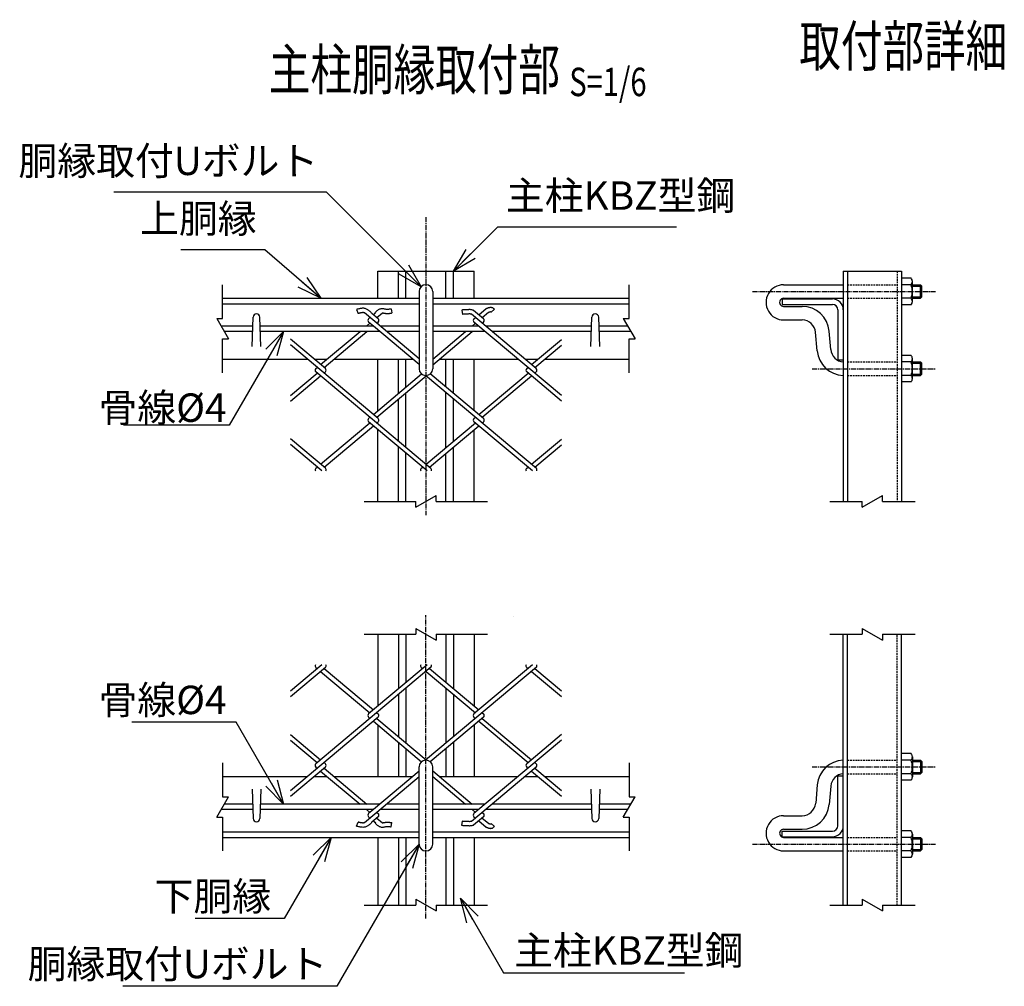
# Model space of a CAD drawing. Units: millimetres. Extents: x 260 to 4594, y 446 to 4553.
# Drawn here: x 429 to 1156, y 553 to 1267 of the extents above; entities that cross this region are included whole.
import ezdxf
from ezdxf.enums import TextEntityAlignment as Align

# ---------------------------------------------------------------- set-up
doc = ezdxf.new("R2010")
doc.units = ezdxf.units.MM
doc.header["$LTSCALE"] = 0.2
doc.linetypes.add('CENTER2', pattern=[28.575, 19.05, -3.175, 3.175, -3.175])
doc.linetypes.add('DASHED2', pattern=[9.525, 6.35, -3.175])
for name, color, linetype in [('CENTER', 6, 'CENTER2'), ('DASH', 30, 'DASHED2'), ('L', 7, 'Continuous'), ('M', 82, 'Continuous'), ('TEXT', 150, 'Continuous')]:
    doc.layers.add(name, color=color, linetype=linetype)
doc.styles.add('NCE', font='romans.shx', dxfattribs={"width": 0.8, "bigfont": 'extfont.shx'})
doc.styles.get("Standard").update_dxf_attribs({"font": 'romans.shx', "width": 0.8, "bigfont": 'extfont.shx'})
doc.dimstyles.new('NCE_new_6', dxfattribs={"dimscale": 6, "dimtxt": 3.5, "dimasz": 3, "dimexe": 1, "dimexo": 1, "dimgap": 1, "dimtad": 1, "dimdsep": 46, "dimtxsty": 'NCE', "dimblk": 'OPEN30', "dimcen": 0, "dimclrd": 7, "dimclre": 7, "dimclrt": 256, "dimaunit": 1, "dimadec": 1, "dimazin": 0, "dimtfac": 1, "dimtix": 1, "dimtmove": 2, "dimatfit": 2, "dimldrblk": 'OPEN30', "dimfxl": 0, "dimtolj": 1, "dimtzin": 0, "dimarcsym": 0})

# ---------------------------------------------------------------- blocks, each defined once
blk = doc.blocks.new('Title & Scale')
at = {"layer": 'TEXT', "width": 0.75}
blk.add_attdef('図面名', text='', height=5, dxfattribs=at).set_placement((0, 0), align=Align.BOTTOM_RIGHT)
blk.add_attdef('縮尺', text='', height=3.5, dxfattribs=at).set_placement((0, -0.3), align=Align.BOTTOM_LEFT)
blk = doc.blocks.new('Break')
for p, q in [((-1.44, -2.5), (1.44, 2.5)), ((0, 2.5), (1.44, 2.5)), ((-1.44, -2.5), (0, -2.5))]:
    blk.add_line(p, q)
blk = doc.blocks.new('_OPEN30')
at = {"color": 0, "linetype": 'ByBlock'}
for p, q in [((-1, 0.268), (0, 0)), ((0, 0), (-1, -0.268)), ((0, 0), (-1, 0))]:
    blk.add_line(p, q, dxfattribs=at)

msp = doc.modelspace()

# ---------------------------------------------------------------- linework, layer by layer
at = {"layer": 'CENTER'}
for p, q in [((728.884, 1121.204), (728.884, 900.958)), ((969.884, 1066.204), (1104.884, 1066.204)), ((1013.884, 1009.204), (1104.884, 1009.204)), ((728.888, 603.154), (728.888, 827.17)), ((1013.888, 715.154), (1104.888, 715.154)), ((969.888, 658.154), (1104.888, 658.154))]:
    msp.add_line(p, q, dxfattribs=at)
at = {"layer": 'DASH'}
for p, q in [((1076.684, 1081.204), (1076.684, 911.204)), ((1040.084, 1071.204), (1076.684, 1071.204)), ((1040.084, 1061.204), (1076.684, 1061.204)), ((1040.084, 1014.204), (1076.684, 1014.204)), ((1040.084, 1004.204), (1076.684, 1004.204)), ((1076.688, 613.154), (1076.688, 813.154)), ((1040.088, 720.154), (1076.688, 720.154)), ((1040.088, 710.154), (1076.688, 710.154)), ((1040.088, 663.154), (1076.688, 663.154)), ((1040.088, 653.154), (1076.688, 653.154))]:
    msp.add_line(p, q, dxfattribs=at)
at = {"layer": 'L'}
for p, q in [((578.884, 1046.204), (578.884, 1071.204)), ((878.884, 1046.204), (878.884, 1071.204)), ((578.884, 1006.204), (578.884, 1031.204)), ((878.884, 1006.204), (878.884, 1031.204)), ((683.384, 911.204), (721.384, 911.204)), ((736.384, 911.204), (774.384, 911.204)), ((1026.884, 911.204), (1050.912, 911.204)), ((1065.912, 911.204), (1089.884, 911.204)), ((683.388, 813.154), (721.388, 813.154)), ((736.388, 813.154), (774.388, 813.154)), ((1026.888, 813.154), (1050.916, 813.154)), ((1065.916, 813.154), (1089.888, 813.154)), ((578.888, 718.154), (578.888, 693.154)), ((878.888, 718.154), (878.888, 693.154)), ((578.888, 678.154), (578.888, 653.154)), ((878.888, 678.154), (878.888, 653.154)), ((683.388, 613.154), (721.388, 613.154)), ((736.388, 613.154), (774.388, 613.154)), ((1026.888, 613.154), (1050.916, 613.154)), ((1065.916, 613.154), (1089.888, 613.154))]:
    msp.add_line(p, q, dxfattribs=at)
at = {"layer": 'M'}
for p, q in [((693.384, 1061.204), (693.384, 1081.204)), ((693.384, 1081.204), (764.384, 1081.204)), ((708.584, 1061.204), (708.584, 1081.204)), ((714.184, 1061.204), (714.184, 1081.204)), ((743.584, 1061.204), (743.584, 1081.204)), ((749.184, 1061.204), (749.184, 1081.204)), ((764.384, 1061.204), (764.384, 1081.204)), ((1036.884, 1081.204), (1036.884, 911.204)), ((1036.884, 1081.204), (1079.884, 1081.204)), ((1040.084, 1081.204), (1040.084, 911.204)), ((1079.884, 1081.204), (1079.884, 911.204)), ((1086.884, 1076.004), (1079.884, 1076.004)), ((992.884, 1071.204), (1036.884, 1071.204)), ((1086.884, 1071.204), (1079.884, 1071.204)), ((1087.884, 1058.804), (1087.884, 1073.604)), ((1087.884, 1071.204), (1093.884, 1071.204)), ((1087.884, 1070.204), (1094.884, 1070.204)), ((1094.884, 1070.204), (1093.884, 1071.204)), ((1093.884, 1061.204), (1093.884, 1071.204)), ((1094.884, 1062.204), (1094.884, 1070.204)), ((578.884, 1061.204), (723.884, 1061.204)), ((723.884, 1066.204), (723.884, 1009.204)), ((733.884, 1066.204), (733.884, 1009.204)), ((733.884, 1061.204), (878.884, 1061.204)), ((992.884, 1061.204), (1036.884, 1061.204)), ((1086.884, 1061.204), (1079.884, 1061.204)), ((1087.884, 1062.204), (1094.884, 1062.204)), ((1087.884, 1061.204), (1093.884, 1061.204)), ((1093.884, 1061.204), (1094.884, 1062.204)), ((578.884, 1057.204), (723.884, 1057.204)), ((733.884, 1057.204), (878.884, 1057.204)), ((767.885, 1049.058), (773.356, 1053.648)), ((991.884, 1060.704), (1028.884, 1060.704)), ((991.884, 1060.704), (991.884, 1056.694)), ((991.884, 1056.694), (1028.884, 1056.694)), ((992.884, 1055.204), (1006.552, 1055.204)), ((1086.884, 1056.404), (1079.884, 1056.404)), ((600.634, 1025.704), (601.386, 1047.291)), ((607.134, 1025.704), (606.382, 1047.291)), ((677.753, 1052.914), (678.83, 1049.901)), ((692.586, 1042.792), (683.49, 1050.424)), ((686.581, 1046.107), (687.609, 1046.97)), ((693.614, 1046.107), (689.066, 1049.924)), ((690.098, 1049.059), (691.934, 1050.599)), ((692.587, 1046.971), (696.788, 1050.496)), ((703.225, 1053.493), (703.833, 1050.352)), ((755.514, 1052.529), (755.78, 1049.34)), ((810.293, 1009.293), (762.44, 1049.447)), ((771.401, 1046.107), (764.059, 1052.268)), ((764.367, 1046.107), (765.396, 1046.97)), ((770.371, 1046.972), (774.977, 1050.837)), ((779.444, 1053.109), (777.058, 1050.977)), ((850.634, 1025.704), (851.386, 1047.291)), ((857.134, 1025.704), (856.382, 1047.291)), ((1032.884, 1052.694), (1032.884, 1015.704)), ((601.156, 1040.704), (577.729, 1040.704)), ((690.095, 1040.704), (606.612, 1040.704)), ((685.12, 1040.704), (687.608, 1042.792)), ((690.096, 1040.701), (686.579, 1043.653)), ((723.884, 1012.352), (690.098, 1040.703)), ((723.884, 1016.53), (692.586, 1042.792)), ((692.588, 1042.793), (693.616, 1043.656)), ((723.884, 1040.704), (695.073, 1040.704)), ((767.879, 1040.704), (733.884, 1040.704)), ((762.906, 1040.704), (765.395, 1042.793)), ((828.884, 989.515), (764.364, 1043.654)), ((770.373, 1042.793), (771.402, 1043.656)), ((851.156, 1040.704), (772.859, 1040.704)), ((877.729, 1040.704), (856.612, 1040.704)), ((992.884, 1045.204), (1006.552, 1045.204)), ((601.017, 1036.704), (580.039, 1036.704)), ((694.862, 1036.704), (606.751, 1036.704)), ((651.205, 1012.246), (680.353, 1036.704)), ((653.694, 1010.158), (685.331, 1036.704)), ((723.884, 1036.704), (699.84, 1036.704)), ((772.646, 1036.704), (733.884, 1036.704)), ((733.884, 1016.352), (758.139, 1036.704)), ((733.884, 1012.174), (763.118, 1036.704)), ((851.017, 1036.704), (777.626, 1036.704)), ((880.039, 1036.704), (856.751, 1036.704)), ((1017.705, 1022.461), (1016.514, 1036.076)), ((1027.667, 1023.333), (1026.476, 1036.947)), ((693.615, 972.48), (628.885, 1026.795)), ((654.723, 1009.294), (628.886, 1030.974)), ((806.777, 1012.244), (828.885, 1030.795)), ((809.265, 1010.155), (828.885, 1026.618)), ((1086.884, 1019.004), (1079.884, 1019.004)), ((578.884, 1016.204), (641.507, 1016.204)), ((646.487, 1016.204), (655.922, 1016.204)), ((647.687, 1009.295), (648.716, 1010.158)), ((660.9, 1016.204), (719.295, 1016.204)), ((693.384, 978.191), (693.384, 1016.204)), ((708.584, 990.946), (708.584, 1016.204)), ((714.184, 995.645), (714.184, 1016.204)), ((738.687, 1016.204), (797.078, 1016.204)), ((743.584, 995.821), (743.584, 1016.204)), ((749.184, 991.122), (749.184, 1016.204)), ((764.384, 978.368), (764.384, 1016.204)), ((802.057, 1016.204), (811.495, 1016.204)), ((803.259, 1009.295), (804.286, 1010.156)), ((816.474, 1016.204), (878.884, 1016.204)), ((1032.884, 1015.704), (1036.884, 1015.704)), ((1086.884, 1014.204), (1079.884, 1014.204)), ((1087.884, 1001.804), (1087.884, 1016.604)), ((1087.884, 1014.204), (1093.884, 1014.204)), ((1087.884, 1013.204), (1094.884, 1013.204)), ((1094.884, 1013.204), (1093.884, 1014.204)), ((1093.884, 1004.204), (1093.884, 1014.204)), ((1094.884, 1005.204), (1094.884, 1013.204)), ((628.883, 989.339), (648.715, 1005.981)), ((628.883, 985.162), (651.205, 1003.891)), ((649.146, 1005.614), (647.685, 1006.84)), ((732.598, 935.592), (647.686, 1006.841)), ((653.694, 1005.98), (654.723, 1006.843)), ((690.098, 975.434), (725.725, 1005.329)), ((692.587, 973.346), (728.991, 1003.892)), ((810.385, 935.595), (728.61, 1004.212)), ((771.401, 972.48), (732.149, 1005.417)), ((767.884, 975.434), (804.288, 1005.981)), ((770.373, 973.345), (806.777, 1003.892)), ((828.885, 985.338), (803.258, 1006.841)), ((809.267, 1005.981), (810.295, 1006.843)), ((1086.884, 1004.204), (1079.884, 1004.204)), ((1087.884, 1005.204), (1094.884, 1005.204)), ((1087.884, 1004.204), (1093.884, 1004.204)), ((1093.884, 1004.204), (1094.884, 1005.204)), ((1086.884, 999.404), (1079.884, 999.404)), ((714.184, 951.042), (714.184, 991.468)), ((743.584, 950.867), (743.584, 991.646)), ((708.584, 955.741), (708.584, 986.769)), ((749.184, 955.566), (749.184, 986.947)), ((651.205, 938.621), (687.609, 969.168)), ((653.694, 936.532), (690.098, 967.079)), ((729.87, 933.705), (686.54, 970.064)), ((686.581, 972.482), (687.609, 973.345)), ((692.588, 969.168), (693.616, 970.031)), ((728.992, 938.624), (765.396, 969.17)), ((731.482, 936.535), (767.886, 967.081)), ((807.655, 933.704), (764.365, 970.029)), ((764.368, 972.481), (765.396, 973.344)), ((770.375, 969.167), (771.403, 970.03)), ((693.384, 911.204), (693.384, 964.323)), ((764.384, 911.204), (764.384, 964.143)), ((652.083, 933.705), (628.884, 953.171)), ((654.723, 935.668), (628.886, 957.349)), ((806.779, 938.623), (828.884, 957.172)), ((809.269, 936.535), (828.885, 952.994)), ((708.584, 911.204), (708.584, 951.569)), ((714.184, 911.204), (714.184, 946.87)), ((743.584, 911.204), (743.584, 946.689)), ((749.184, 911.204), (749.184, 951.388)), ((647.687, 935.67), (648.716, 936.532)), ((725.475, 935.672), (726.503, 936.535)), ((803.261, 935.671), (804.29, 936.534)), ((693.388, 813.154), (693.388, 760.036)), ((708.588, 813.154), (708.588, 772.79)), ((714.188, 813.154), (714.188, 777.489)), ((743.588, 813.154), (743.588, 777.669)), ((749.188, 813.154), (749.188, 772.97)), ((764.388, 813.154), (764.388, 760.216)), ((1036.888, 613.154), (1036.888, 813.154)), ((1040.088, 613.154), (1040.088, 813.154)), ((1079.888, 613.154), (1079.888, 813.154)), ((652.087, 790.654), (628.888, 771.188)), ((654.727, 788.69), (628.89, 767.01)), ((732.602, 788.767), (647.69, 717.517)), ((647.691, 788.689), (648.72, 787.826)), ((651.209, 785.738), (687.613, 755.191)), ((653.698, 787.827), (690.102, 757.28)), ((729.874, 790.653), (686.544, 754.295)), ((725.479, 788.687), (726.507, 787.824)), ((810.389, 788.764), (728.614, 720.147)), ((728.996, 785.735), (765.4, 755.188)), ((731.486, 787.824), (767.89, 757.277)), ((807.659, 790.655), (764.369, 754.33)), ((803.265, 788.688), (804.294, 787.825)), ((806.783, 785.735), (828.888, 767.187)), ((809.273, 787.824), (828.889, 771.364)), ((714.188, 773.317), (714.188, 732.891)), ((743.588, 773.491), (743.588, 732.713)), ((708.588, 768.618), (708.588, 737.59)), ((749.188, 768.792), (749.188, 737.411)), ((693.619, 751.879), (628.889, 697.563)), ((686.585, 751.877), (687.613, 751.014)), ((690.102, 748.924), (725.729, 719.03)), ((692.592, 755.191), (693.62, 754.328)), ((692.592, 751.013), (728.995, 720.466)), ((771.405, 751.878), (732.153, 718.942)), ((764.372, 751.877), (765.4, 751.014)), ((767.888, 748.925), (804.292, 718.378)), ((770.377, 751.013), (806.781, 720.467)), ((770.379, 755.191), (771.407, 754.328)), ((693.388, 746.167), (693.388, 708.154)), ((764.388, 745.991), (764.388, 708.154)), ((628.888, 739.197), (651.209, 720.467)), ((628.888, 735.019), (648.72, 718.378)), ((828.888, 734.844), (764.368, 680.705)), ((828.889, 739.021), (803.262, 717.518)), ((708.588, 733.413), (708.588, 708.154)), ((714.188, 728.714), (714.188, 708.154)), ((743.588, 728.538), (743.588, 708.154)), ((749.188, 733.237), (749.188, 708.154)), ((1086.888, 724.954), (1079.888, 724.954)), ((1086.888, 720.154), (1079.888, 720.154)), ((1087.888, 722.554), (1087.888, 707.754)), ((1087.888, 720.154), (1093.888, 720.154)), ((1093.888, 720.154), (1094.888, 719.154)), ((1093.888, 720.154), (1093.888, 710.154)), ((654.727, 715.064), (628.89, 693.385)), ((649.15, 718.744), (647.689, 717.518)), ((647.691, 715.064), (648.72, 714.201)), ((651.209, 712.112), (680.357, 687.654)), ((653.698, 718.378), (654.727, 717.515)), ((653.698, 714.201), (685.335, 687.654)), ((723.888, 658.154), (723.888, 715.154)), ((733.888, 658.154), (733.888, 715.154)), ((733.888, 712.185), (763.122, 687.655)), ((810.298, 715.066), (762.444, 674.911)), ((803.264, 715.064), (804.29, 714.202)), ((806.781, 712.115), (828.889, 693.563)), ((809.27, 714.204), (828.889, 697.741)), ((809.271, 718.378), (810.299, 717.515)), ((1087.888, 719.154), (1094.888, 719.154)), ((1094.888, 719.154), (1094.888, 711.154)), ((578.888, 708.154), (641.511, 708.154)), ((646.491, 708.154), (655.926, 708.154)), ((660.904, 708.154), (719.299, 708.154)), ((723.888, 712.006), (690.102, 683.656)), ((723.888, 707.829), (692.59, 681.567)), ((733.888, 708.006), (758.143, 687.654)), ((738.691, 708.154), (797.082, 708.154)), ((802.061, 708.154), (811.499, 708.154)), ((816.478, 708.154), (878.888, 708.154)), ((1032.888, 708.654), (1036.888, 708.654)), ((1032.888, 671.664), (1032.888, 708.654)), ((1086.888, 710.154), (1079.888, 710.154)), ((1086.888, 705.354), (1079.888, 705.354)), ((1087.888, 711.154), (1094.888, 711.154)), ((1087.888, 710.154), (1093.888, 710.154)), ((1094.888, 711.154), (1093.888, 710.154)), ((600.638, 698.654), (601.39, 677.068)), ((607.138, 698.654), (606.387, 677.067)), ((850.638, 698.654), (851.39, 677.067)), ((857.138, 698.654), (856.386, 677.068)), ((1017.709, 701.897), (1016.518, 688.283)), ((1027.671, 701.026), (1026.48, 687.411)), ((601.16, 683.654), (577.733, 683.654)), ((601.021, 687.654), (580.043, 687.654)), ((690.099, 683.654), (606.616, 683.654)), ((694.866, 687.654), (606.755, 687.654)), ((685.124, 683.654), (687.612, 681.567)), ((690.101, 683.657), (686.583, 680.705)), ((723.888, 683.654), (695.077, 683.654)), ((723.888, 687.654), (699.844, 687.654)), ((772.65, 687.654), (733.888, 687.654)), ((767.883, 683.654), (733.888, 683.654)), ((762.91, 683.654), (765.399, 681.566)), ((851.16, 683.654), (772.863, 683.654)), ((851.021, 687.654), (777.63, 687.654)), ((877.733, 683.654), (856.616, 683.654)), ((880.043, 687.654), (856.755, 687.654)), ((692.59, 681.567), (683.494, 673.935)), ((686.585, 678.252), (687.613, 677.388)), ((693.618, 678.252), (689.07, 674.435)), ((692.591, 677.388), (696.793, 673.862)), ((692.592, 681.566), (693.62, 680.703)), ((771.405, 678.251), (764.063, 672.091)), ((764.371, 678.252), (765.4, 677.389)), ((770.376, 677.386), (774.981, 673.522)), ((770.377, 681.566), (771.406, 680.703)), ((992.888, 679.154), (1006.556, 679.154)), ((677.757, 671.444), (678.834, 674.457)), ((690.102, 675.3), (691.938, 673.759)), ((703.229, 670.865), (703.837, 674.007)), ((755.518, 671.83), (755.784, 675.019)), ((767.889, 675.301), (773.36, 670.71)), ((779.448, 671.249), (777.062, 673.382)), ((992.888, 669.154), (1006.556, 669.154)), ((578.888, 667.154), (723.888, 667.154)), ((578.888, 663.154), (723.888, 663.154)), ((693.388, 663.154), (693.388, 613.154)), ((708.588, 663.154), (708.588, 613.154)), ((714.188, 663.154), (714.188, 613.154)), ((733.888, 667.154), (878.888, 667.154)), ((733.888, 663.154), (878.888, 663.154)), ((743.588, 663.154), (743.588, 613.154)), ((749.188, 663.154), (749.188, 613.154)), ((764.388, 663.154), (764.388, 613.154)), ((991.888, 663.654), (991.888, 667.664)), ((991.888, 667.664), (1028.888, 667.664)), ((991.888, 663.654), (1028.888, 663.654)), ((992.888, 663.154), (1036.888, 663.154)), ((1086.888, 667.954), (1079.888, 667.954)), ((1086.888, 663.154), (1079.888, 663.154)), ((1087.888, 665.554), (1087.888, 650.754)), ((1087.888, 663.154), (1093.888, 663.154)), ((1087.888, 662.154), (1094.888, 662.154)), ((1093.888, 663.154), (1094.888, 662.154)), ((1093.888, 663.154), (1093.888, 653.154)), ((1094.888, 662.154), (1094.888, 654.154)), ((1087.888, 654.154), (1094.888, 654.154)), ((1094.888, 654.154), (1093.888, 653.154)), ((992.888, 653.154), (1036.888, 653.154)), ((1086.888, 653.154), (1079.888, 653.154)), ((1086.888, 648.354), (1079.888, 648.354)), ((1087.888, 653.154), (1093.888, 653.154))]:
    msp.add_line(p, q, dxfattribs=at)
for centre, radius, start, end in [((1084.504, 1073.604), 3.38, 314.76027, 45.23973), ((728.884, 1066.204), 5, 0, 180), ((992.884, 1058.204), 13, 89.999982, 270.000001), ((1074.884, 1066.204), 13, 337.380135, 22.619865), ((992.884, 1058.204), 3, 89.999982, 270.000001), ((1084.504, 1058.804), 3.38, 314.76027, 45.23973), ((1006.552, 1035.204), 20, 5, 90), ((1028.884, 1052.704), 8, 0, 89.999982), ((1028.884, 1052.694), 4, 0, 89.999982), ((603.884, 1047.204), 2.5, 1.99376, 179.999909), ((853.884, 1047.204), 2.5, 1.99376, 179.999909), ((687.609, 1044.881), 1.6, 129.999991, 230.000026), ((692.587, 1044.881), 1.6, 310.00001, 50.000031), ((765.395, 1044.881), 1.6, 129.999827, 230.000081), ((770.373, 1044.881), 1.6, 309.999955, 49.99999), ((1006.552, 1035.204), 10, 5, 90), ((1037.629, 1024.204), 20, 185, 267.865331), ((1037.629, 1024.204), 10, 185, 265.727692), ((1084.504, 1016.604), 3.38, 314.76027, 45.23973), ((1074.884, 1009.204), 13, 337.380135, 22.619865), ((648.715, 1008.069), 1.6, 129.999937, 229.999807), ((653.694, 1008.069), 1.6, 310.00001, 49.99999), ((728.884, 1009.204), 5, 180, 0), ((804.288, 1008.069), 1.6, 129.999991, 230.000026), ((809.266, 1008.069), 1.6, 309.999791, 50.000154), ((1084.504, 1001.804), 3.38, 314.76027, 45.23973), ((687.609, 971.256), 1.6, 129.999991, 230.000026), ((692.587, 971.256), 1.6, 321.221246, 50.000004), ((765.395, 971.256), 1.6, 129.999991, 230.000026), ((770.373, 971.256), 1.6, 309.999791, 50.000154), ((648.716, 934.443), 1.6, 129.999937, 207.512175), ((653.694, 934.443), 1.6, 332.487725, 49.999976), ((726.503, 934.446), 1.6, 129.999991, 207.604601), ((731.482, 934.446), 1.6, 332.398277, 50.000154), ((804.29, 934.446), 1.6, 129.999991, 207.604601), ((809.268, 934.446), 1.6, 332.398277, 50.000154), ((648.72, 789.915), 1.6, 152.487825, 230.000063), ((653.698, 789.915), 1.6, 310.000024, 27.512275), ((726.508, 789.913), 1.6, 152.395399, 230.000009), ((731.486, 789.913), 1.6, 309.999846, 27.601723), ((804.294, 789.913), 1.6, 152.395399, 230.000009), ((809.272, 789.913), 1.6, 309.999846, 27.601723), ((687.613, 753.102), 1.6, 129.999974, 230.000009), ((692.591, 753.102), 1.6, 309.999996, 38.778754), ((765.399, 753.102), 1.6, 129.999974, 230.000009), ((770.377, 753.102), 1.6, 309.999846, 50.000209), ((728.888, 715.154), 5, 0, 180), ((1037.633, 700.154), 20, 92.134669, 175), ((1084.508, 722.554), 3.38, 314.76027, 45.23973), ((1074.888, 715.154), 13, 337.380135, 22.619865), ((648.72, 716.29), 1.6, 130.000193, 230.000063), ((653.698, 716.29), 1.6, 310.00001, 49.99999), ((804.292, 716.29), 1.6, 129.999974, 230.000009), ((809.27, 716.29), 1.6, 309.999846, 50.000209), ((1037.633, 700.154), 10, 94.272308, 175), ((1084.508, 707.754), 3.38, 314.76027, 45.23973), ((1006.556, 689.154), 10, 270, 355), ((1006.556, 689.154), 20, 270, 355), ((603.888, 677.154), 2.5, 180.000091, 358.00624), ((687.613, 679.477), 1.6, 129.999974, 230.000009), ((692.591, 679.477), 1.6, 309.999969, 49.99999), ((765.399, 679.477), 1.6, 129.999919, 230.000173), ((770.377, 679.477), 1.6, 310.00001, 50.000045), ((853.888, 677.154), 2.5, 180.000091, 358.00624), ((992.888, 666.154), 13, 89.999999, 270.000018), ((992.888, 666.154), 3, 89.999999, 270.000018), ((1028.888, 671.664), 4, 270.000018, 0), ((1028.888, 671.654), 8, 270.000018, 0), ((1084.508, 665.554), 3.38, 314.76027, 45.23973), ((1074.888, 658.154), 13, 337.380135, 22.619865), ((728.888, 658.154), 5, 180, 0), ((1084.508, 650.754), 3.38, 314.76027, 45.23973)]:
    msp.add_arc(centre, radius, start, end, dxfattribs=at)
for points, start_tangent, end_tangent in [([(689.068, 1049.923), (688.389, 1050.732), (687.636, 1051.473), (686.817, 1052.148), (685.943, 1052.752), (685.01, 1053.256), (684.012, 1053.62), (682.967, 1053.795), (681.906, 1053.797), (680.852, 1053.676), (679.808, 1053.479), (678.773, 1053.232), (677.754, 1052.915)], (-0.6035046, 0.7973595), (-0.9416462, -0.3366042)), ([(691.068, 1050.021), (691.706, 1050.955), (692.471, 1051.79), (693.348, 1052.504), (694.323, 1053.08), (695.378, 1053.489), (696.496, 1053.686), (697.62, 1053.618), (698.728, 1053.386), (699.846, 1053.221), (700.976, 1053.206), (702.105, 1053.309), (703.225, 1053.494)], (0.5046849, 0.8633036), (0.9817481, 0.1901861)), ([(773.355, 1053.648), (773.879, 1053.839), (774.402, 1054.033), (774.929, 1054.218), (775.464, 1054.381), (776.008, 1054.504), (776.562, 1054.567), (777.12, 1054.543), (777.66, 1054.411), (778.166, 1054.176), (778.629, 1053.868), (779.058, 1053.505), (779.445, 1053.108)], (0.9432427, 0.3321041), (0.6665548, -0.745456)), ([(683.491, 1050.427), (683.107, 1050.549), (682.718, 1050.605), (682.325, 1050.613), (681.93, 1050.589), (681.538, 1050.543), (681.147, 1050.481), (680.762, 1050.409), (680.373, 1050.328), (679.985, 1050.239), (679.6, 1050.14), (679.218, 1050.03), (678.84, 1049.905)], (-0.9302409, 0.3669495), (-0.9420301, -0.3355283)), ([(696.794, 1050.495), (697.377, 1050.406), (697.954, 1050.279), (698.535, 1050.163), (699.122, 1050.077), (699.713, 1050.022), (700.306, 1049.998), (700.899, 1050.001), (701.491, 1050.03), (702.082, 1050.083), (702.67, 1050.156), (703.256, 1050.247), (703.833, 1050.352)], (0.9999322, -0.0116439), (0.9817481, 0.1901861)), ([(764.059, 1052.268), (763.241, 1052.549), (762.399, 1052.732), (761.547, 1052.813), (760.689, 1052.817), (759.828, 1052.776), (758.968, 1052.721), (758.104, 1052.675), (757.242, 1052.635), (756.381, 1052.59), (755.518, 1052.529)], (-0.9277587, 0.3731807), (-0.9965387, -0.0831307)), ([(762.445, 1049.448), (761.797, 1049.585), (761.131, 1049.623), (760.463, 1049.606), (759.797, 1049.567), (759.124, 1049.524), (758.456, 1049.488), (757.787, 1049.457), (757.119, 1049.425), (756.451, 1049.388), (755.784, 1049.34)], (-0.9575086, 0.2884046), (-0.9965387, -0.0831307)), ([(774.98, 1050.834), (775.167, 1050.904), (775.349, 1050.971), (775.531, 1051.038), (775.714, 1051.104), (775.897, 1051.167), (776.083, 1051.228), (776.272, 1051.284), (776.461, 1051.332), (776.568, 1051.404), (776.726, 1051.295), (776.872, 1051.168), (777.007, 1051.032)], (0.9375051, 0.3479715), (0.6838275, -0.7296437)), ([(689.072, 674.436), (688.393, 673.627), (687.64, 672.886), (686.821, 672.21), (685.947, 671.607), (685.014, 671.102), (684.016, 670.738), (682.971, 670.563), (681.91, 670.562), (680.856, 670.682), (679.813, 670.879), (678.777, 671.127), (677.758, 671.444)], (-0.6035046, -0.7973595), (-0.9416462, 0.3366042)), ([(683.495, 673.932), (683.111, 673.81), (682.722, 673.754), (682.329, 673.746), (681.934, 673.769), (681.542, 673.815), (681.151, 673.877), (680.766, 673.95), (680.377, 674.031), (679.989, 674.12), (679.604, 674.218), (679.222, 674.329), (678.845, 674.454)], (-0.9302409, -0.3669495), (-0.9420301, 0.3355283)), ([(691.073, 674.338), (691.711, 673.403), (692.475, 672.569), (693.352, 671.854), (694.327, 671.279), (695.382, 670.87), (696.5, 670.672), (697.624, 670.741), (698.732, 670.973), (699.85, 671.138), (700.98, 671.153), (702.109, 671.05), (703.229, 670.865)], (0.5046849, -0.8633036), (0.9817481, -0.1901861)), ([(696.798, 673.864), (697.381, 673.953), (697.958, 674.08), (698.539, 674.195), (699.126, 674.282), (699.717, 674.337), (700.31, 674.361), (700.903, 674.358), (701.495, 674.328), (702.086, 674.276), (702.674, 674.203), (703.26, 674.111), (703.838, 674.006)], (0.9999322, 0.0116439), (0.9817481, -0.1901861)), ([(764.063, 672.091), (763.245, 671.81), (762.403, 671.626), (761.551, 671.546), (760.693, 671.542), (759.832, 671.583), (758.972, 671.638), (758.108, 671.684), (757.246, 671.724), (756.385, 671.769), (755.522, 671.83)], (-0.9277587, -0.3731807), (-0.9965387, 0.0831307)), ([(762.449, 674.911), (761.801, 674.773), (761.135, 674.736), (760.467, 674.752), (759.801, 674.791), (759.129, 674.834), (758.46, 674.87), (757.791, 674.902), (757.123, 674.934), (756.455, 674.971), (755.788, 675.018)], (-0.9575086, -0.2884046), (-0.9965387, 0.0831307)), ([(773.359, 670.71), (773.883, 670.52), (774.407, 670.326), (774.933, 670.141), (775.468, 669.978), (776.012, 669.855), (776.566, 669.792), (777.124, 669.815), (777.665, 669.947), (778.17, 670.183), (778.633, 670.49), (779.062, 670.854), (779.449, 671.251)], (0.9432427, -0.3321041), (0.6665548, 0.745456)), ([(774.984, 673.525), (775.171, 673.455), (775.353, 673.387), (775.535, 673.32), (775.718, 673.255), (775.901, 673.191), (776.087, 673.131), (776.276, 673.075), (776.465, 673.027), (776.572, 672.955), (776.73, 673.064), (776.876, 673.19), (777.011, 673.326)], (0.9375051, -0.3479715), (0.6838275, 0.7296437))]:
    msp.add_spline(points, degree=3, dxfattribs=dict(at, start_tangent=start_tangent, end_tangent=end_tangent))
at = {"layer": 'TEXT'}
msp.add_line((793.263, 826.588), (793.263, 826.588), dxfattribs=at)

# ---------------------------------------------------------------- block references
at = {"layer": 'L', "yscale": 3, "zscale": 3}
for p, xscale, rotation in [((578.884, 1038.704), -3, 180), ((878.884, 1038.704), -3, 180), ((728.884, 911.204), -3, 270), ((1058.412, 911.204), -3, 270), ((728.888, 813.154), 3, 270), ((1058.416, 813.154), 3, 270), ((728.888, 613.154), 3, 270), ((1058.416, 613.154), 3, 270)]:
    msp.add_blockref('Break', p, dxfattribs=dict(at, xscale=xscale, rotation=rotation))
at = {"layer": 'L', "xscale": 3, "yscale": 3, "zscale": 3}
for p in [(578.888, 685.654), (878.888, 685.654)]:
    msp.add_blockref('Break', p, dxfattribs=at)
at = {"layer": 'TEXT', "xscale": 6, "yscale": 6, "zscale": 6}
for p, values in [((1157.873, 1223.102), {'図面名': '%%u取付部詳細'}), ((834.706, 1205.737), {'図面名': '%%u主柱胴縁取付部 ', '縮尺': '%%uS=1/6'})]:
    msp.add_blockref('Title & Scale', p, dxfattribs=at).add_auto_attribs(values)

# ---------------------------------------------------------------- texts
at = {"layer": 'TEXT', "char_height": 21, "style": 'NCE'}
for s, insert, attachment_point in [('胴縁取付Uボルト', (649.435, 1145.653), 9), ('主柱KBZ型鋼', (787.95, 1119.969), 7), ('上胴縁', (603.976, 1103.033), 9), ('\\A1;骨線%%c4', (581.763, 990.943), 3), ('\\A1;骨線%%c4', (581.767, 754.154), 9), ('\\A1;下胴縁', (614.663, 609.154), 9), ('\\A1;主柱KBZ型鋼', (794.063, 569.154), 7), ('\\A1;胴縁取付Uボルト', (656.176, 559.154), 9)]:
    msp.add_mtext(s, dxfattribs=dict(at, insert=insert, attachment_point=attachment_point))

# ---------------------------------------------------------------- leaders
at = {"layer": 'TEXT', "annotation_type": 0, "has_hookline": 1}
for points, hookline_direction, text_width in [([(725.349, 1069.74), (655.436, 1139.653), (655.435, 1139.653)], 1, 150.88), ([(749.184, 1081.204), (781.949, 1113.969), (781.95, 1113.969)], 0, 125.76), ([(651.384, 1061.204), (609.977, 1097.033), (609.976, 1097.033)], 1, 56), ([(623.884, 1036.704), (583.633, 967.611), (581.763, 967.611)], 1, 69.92), ([(623.888, 687.654), (588.959, 748.154), (587.767, 748.154)], 1, 69.92), ([(658.888, 663.154), (624.247, 603.154), (620.663, 603.154)], 1, 56), ([(723.888, 658.154), (663.266, 553.154), (662.176, 553.154)], 1, 150.88), ([(754.388, 618.154), (786.142, 563.154), (788.063, 563.154)], 0, 125.76)]:
    msp.add_leader(points, dimstyle='NCE_new_6', override={"dimgap": 1, "dimtad": 1}, dxfattribs=dict(at, hookline_direction=hookline_direction, text_width=text_width))

doc.saveas('drawing.dxf')
